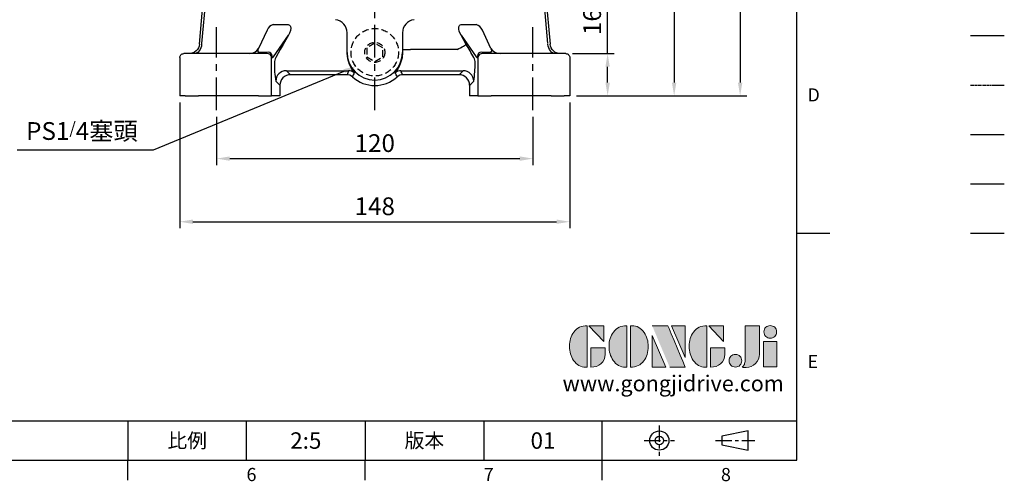
# Model space of a CAD drawing. Units: millimetres. Extents: x -18 to 766, y -10 to 490.
# Drawn here: x 393 to 766, y -8 to 167 of the extents above; entities that cross this region are included whole.
import ezdxf
from ezdxf.enums import TextEntityAlignment as Align

# ---------------------------------------------------------------- set-up
doc = ezdxf.new("R2010")
doc.units = ezdxf.units.MM
for name, pattern in [('CENTER', [2, 1.25, -0.25, 0.25, -0.25]), ('HIDDEN', [0.375, 0.25, -0.125]), ('PHANTOM', [63.5, 31.75, -6.35, 6.35, -6.35, 6.35, -6.35])]:
    doc.linetypes.add(name, pattern=pattern)
for name, color, linetype in [('CEN', 2, 'CENTER'), ('DIM', 3, 'Continuous'), ('HID', 6, 'HIDDEN'), ('Layer 1', 7, 'Continuous'), ('MAIN', 7, 'Continuous'), ('PHA', 4, 'PHANTOM'), ('QC', 3, 'Continuous'), ('THIN', 1, 'Continuous'), ('TXT', 4, 'Continuous')]:
    doc.layers.add(name, color=color, linetype=linetype)
doc.styles.add('ATTDEF', font='txt')
doc.styles.get("Standard").update_dxf_attribs({"font": 'simplex.shx'})
doc.dimstyles.new('C', dxfattribs={"dimscale": 2.5, "dimtxt": 2.7, "dimasz": 2, "dimexe": 1, "dimexo": 1, "dimgap": 1, "dimtad": 1, "dimtoh": 1, "dimdec": 4, "dimdsep": 46, "dimtxsty": 'Standard', "dimcen": 0, "dimclrd": 256, "dimclre": 256, "dimclrt": 256, "dimadec": 0, "dimazin": 0, "dimtfac": 0.6, "dimtdec": 4, "dimtofl": 0, "dimtmove": 0, "dimatfit": 3, "dimfxl": 0, "dimtolj": 1, "dimarcsym": 0})
doc.dimstyles.new('L', dxfattribs={"dimscale": 2.5, "dimtxt": 2.7, "dimasz": 2, "dimexe": 1, "dimexo": 1, "dimgap": 1, "dimtad": 1, "dimdec": 4, "dimdsep": 46, "dimtxsty": 'Standard', "dimcen": 0, "dimclrd": 256, "dimclre": 256, "dimclrt": 256, "dimadec": 0, "dimazin": 0, "dimtfac": 0.6, "dimtdec": 4, "dimtmove": 0, "dimatfit": 3, "dimfxl": 0, "dimtolj": 1, "dimarcsym": 0})

# ---------------------------------------------------------------- blocks, each defined once
blk = doc.blocks.new('*D111')
at = {"layer": 'Defpoints', "color": 0}
for p in [(467.41, 132.9), (587.41, 132.9), (587.41, 114.56)]:
    blk.add_point(p, dxfattribs=at)
at = {"layer": 'DIM', "lineweight": -2}
for p, q in [((467.41, 130.4), (467.41, 112.06)), ((587.41, 130.4), (587.41, 112.06)), ((472.41, 114.56), (582.41, 114.56))]:
    blk.add_line(p, q, dxfattribs=at)
at = {"layer": 'DIM'}
for points in [[(472.41, 115.39), (472.41, 113.72), (467.41, 114.56)], [(582.41, 115.39), (582.41, 113.72), (587.41, 114.56)]]:
    blk.add_solid(points, dxfattribs=at)
at = {"layer": 'DIM', "insert": (527.41, 120.43), "char_height": 6.75, "attachment_point": 5}
blk.add_mtext('\\A1;120', dxfattribs=at)
blk = doc.blocks.new('*D112')
at = {"layer": 'Defpoints', "color": 0}
for p in [(453.41, 138.41), (601.41, 138.41), (601.41, 90.59)]:
    blk.add_point(p, dxfattribs=at)
at = {"layer": 'DIM', "lineweight": -2}
for p, q in [((453.41, 135.91), (453.41, 88.09)), ((601.41, 135.91), (601.41, 88.09)), ((458.41, 90.59), (596.41, 90.59))]:
    blk.add_line(p, q, dxfattribs=at)
at = {"layer": 'DIM'}
for points in [[(458.41, 91.42), (458.41, 89.76), (453.41, 90.59)], [(596.41, 91.42), (596.41, 89.76), (601.41, 90.59)]]:
    blk.add_solid(points, dxfattribs=at)
at = {"layer": 'DIM', "insert": (527.41, 96.46), "char_height": 6.75, "attachment_point": 5}
blk.add_mtext('\\A1;148', dxfattribs=at)
blk = doc.blocks.new('*D97')
at = {"layer": 'Defpoints', "color": 0}
for p in [(520.46, 149.66), (526.56, 152.17)]:
    blk.add_point(p, dxfattribs=at)
at = {"layer": 'DIM', "lineweight": -2}
for p, q in [((443.44, 117.91), (515.84, 147.75)), ((391.71, 117.91), (443.44, 117.91))]:
    blk.add_line(p, q, dxfattribs=at)
at = {"layer": 'DIM'}
blk.add_solid([(515.52, 148.52), (516.16, 146.98), (520.46, 149.66)], dxfattribs=at)
at = {"layer": 'DIM', "insert": (416.32, 125.04), "char_height": 6.75, "attachment_point": 5}
blk.add_mtext('\\A1;PS1{\\H0.66667x;/\\H1.5x;4\\fPMingLiU|b0|i0|c136|p18;塞頭}', dxfattribs=at)
blk = doc.blocks.new('*D117')
at = {"layer": 'Defpoints', "color": 0}
for p in [(603.32, 228.41), (601.41, 138.41), (640.99, 138.41)]:
    blk.add_point(p, dxfattribs=at)
at = {"layer": 'DIM', "lineweight": -2}
for p, q in [((605.82, 228.41), (643.49, 228.41)), ((640.99, 223.41), (640.99, 143.41)), ((603.91, 138.41), (643.49, 138.41))]:
    blk.add_line(p, q, dxfattribs=at)
at = {"layer": 'DIM'}
for points in [[(640.16, 223.41), (641.82, 223.41), (640.99, 228.41)], [(640.16, 143.41), (641.82, 143.41), (640.99, 138.41)]]:
    blk.add_solid(points, dxfattribs=at)
at = {"layer": 'DIM', "insert": (635.12, 183.41), "char_height": 6.75, "attachment_point": 5, "rotation": 90}
blk.add_mtext('\\A1;90', dxfattribs=at)
blk = doc.blocks.new('*D118')
at = {"layer": 'Defpoints', "color": 0}
for p in [(599.91, 154.41), (615.76, 154.41), (601.41, 138.41)]:
    blk.add_point(p, dxfattribs=at)
at = {"layer": 'DIM', "lineweight": -2}
for p, q in [((615.76, 154.41), (615.76, 173.73)), ((602.41, 154.41), (618.26, 154.41)), ((615.76, 143.41), (615.76, 149.41)), ((603.91, 138.41), (618.26, 138.41))]:
    blk.add_line(p, q, dxfattribs=at)
at = {"layer": 'DIM'}
for points in [[(614.92, 149.41), (616.59, 149.41), (615.76, 154.41)], [(614.92, 143.41), (616.59, 143.41), (615.76, 138.41)]]:
    blk.add_solid(points, dxfattribs=at)
at = {"layer": 'DIM', "insert": (609.88, 166.57), "char_height": 6.75, "attachment_point": 5, "rotation": 90}
blk.add_mtext('\\A1;16', dxfattribs=at)
blk = doc.blocks.new('*D119')
at = {"layer": 'Defpoints', "color": 0}
for p in [(504.91, 336.41), (601.41, 138.41), (666.04, 138.41)]:
    blk.add_point(p, dxfattribs=at)
at = {"layer": 'DIM', "lineweight": -2}
for p, q in [((507.41, 336.41), (668.54, 336.41)), ((666.04, 331.41), (666.04, 143.41)), ((603.91, 138.41), (668.54, 138.41))]:
    blk.add_line(p, q, dxfattribs=at)
at = {"layer": 'DIM'}
for points in [[(665.2, 331.41), (666.87, 331.41), (666.04, 336.41)], [(665.2, 143.41), (666.87, 143.41), (666.04, 138.41)]]:
    blk.add_solid(points, dxfattribs=at)
at = {"layer": 'DIM', "insert": (660.16, 237.41), "char_height": 6.75, "attachment_point": 5, "rotation": 90}
blk.add_mtext('\\A1;198', dxfattribs=at)
blk = doc.blocks.new('block 2')
at = {"layer": 'Layer 1'}
h = blk.add_hatch(color=156, dxfattribs=at)
h.dxf.hatch_style = 2
edge = h.paths.add_edge_path()
edge.add_spline(control_points=[(206.71, 249.95), (206.71, 252.39), (207.32, 254.41), (208.54, 256.02), (209.9, 257.78), (211.76, 258.67), (214.12, 258.67), (214.12, 258.67), (214.12, 241.24), (214.12, 241.24), (214.12, 241.24), (213.58, 241.24), (213.58, 241.24), (211.47, 241.24), (209.76, 242.19), (208.45, 244.1), (207.29, 245.79), (206.71, 247.74), (206.71, 249.95)], knot_values=[0, 0, 0, 0, 1, 1, 1, 2, 2, 2, 3, 3, 3, 4, 4, 4, 5, 5, 5, 6, 6, 6, 6], degree=3, periodic=0)
h = blk.add_hatch(color=156, dxfattribs=at)
h.dxf.hatch_style = 2
h.paths.add_polyline_path([(221.19, 258.67), (221.19, 252.1), (214.92, 258.67)])
h = blk.add_hatch(color=156, dxfattribs=at)
h.dxf.hatch_style = 2
edge = h.paths.add_edge_path()
edge.add_spline(control_points=[(223.34, 249.95), (223.34, 252.39), (223.95, 254.41), (225.17, 256.02), (226.53, 257.78), (228.39, 258.67), (230.75, 258.67), (230.75, 258.67), (230.75, 241.24), (230.75, 241.24), (230.75, 241.24), (230.2, 241.24), (230.2, 241.24), (228.07, 241.24), (226.35, 242.19), (225.06, 244.1), (223.91, 245.78), (223.34, 247.73), (223.34, 249.95)], knot_values=[0, 0, 0, 0, 1, 1, 1, 2, 2, 2, 3, 3, 3, 4, 4, 4, 5, 5, 5, 6, 6, 6, 6], degree=3, periodic=0)
h = blk.add_hatch(color=156, dxfattribs=at)
h.dxf.hatch_style = 2
edge = h.paths.add_edge_path()
edge.add_spline(control_points=[(232.38, 258.67), (232.38, 258.67), (232.93, 258.67), (232.93, 258.67), (235.03, 258.67), (236.74, 257.72), (238.05, 255.81), (239.21, 254.12), (239.79, 252.17), (239.79, 249.95), (239.79, 247.51), (239.18, 245.49), (237.96, 243.89), (236.6, 242.12), (234.74, 241.24), (232.38, 241.24), (232.38, 241.24), (232.38, 258.67), (232.38, 258.67)], knot_values=[0, 0, 0, 0, 1, 1, 1, 2, 2, 2, 3, 3, 3, 4, 4, 4, 5, 5, 5, 6, 6, 6, 6], degree=3, periodic=0)
h = blk.add_hatch(color=156, dxfattribs=at)
h.dxf.hatch_style = 2
edge = h.paths.add_edge_path()
edge.add_spline(control_points=[(241.44, 258.67), (241.44, 258.67), (247.98, 258.67), (247.98, 258.67), (248.74, 257.05), (255.32, 241.24), (255.32, 241.24), (255.32, 241.24), (248.78, 241.24), (248.78, 241.24)], knot_values=[0, 0, 0, 0, 0.352778, 0.352778, 0.352778, 0.705556, 0.705556, 0.705556, 1.058333, 1.058333, 1.058333, 1.058333], degree=3, periodic=0)
edge.add_line((248.78, 241.24), (241.44, 258.67))
h = blk.add_hatch(color=156, dxfattribs=at)
h.dxf.hatch_style = 2
h.paths.add_polyline_path([(255.32, 258.67), (255.32, 245.36), (249.6, 258.67)])
h = blk.add_hatch(color=156, dxfattribs=at)
h.dxf.hatch_style = 2
edge = h.paths.add_edge_path()
edge.add_spline(control_points=[(256.94, 249.95), (256.94, 252.39), (257.55, 254.41), (258.77, 256.02), (260.13, 257.78), (261.99, 258.67), (264.35, 258.67), (264.35, 258.67), (264.35, 241.24), (264.35, 241.24), (264.35, 241.24), (263.8, 241.24), (263.8, 241.24), (261.7, 241.24), (259.99, 242.19), (258.68, 244.1), (257.52, 245.79), (256.94, 247.74), (256.94, 249.95)], knot_values=[0, 0, 0, 0, 1, 1, 1, 2, 2, 2, 3, 3, 3, 4, 4, 4, 5, 5, 5, 6, 6, 6, 6], degree=3, periodic=0)
h = blk.add_hatch(color=156, dxfattribs=at)
h.dxf.hatch_style = 2
h.paths.add_polyline_path([(271.42, 258.67), (271.42, 252.1), (265.15, 258.67)])
h = blk.add_hatch(color=156, dxfattribs=at)
h.dxf.hatch_style = 2
edge = h.paths.add_edge_path()
edge.add_spline(control_points=[(279.19, 241.24), (279.6, 241.56), (279.91, 241.96), (280.11, 242.43), (280.32, 242.9), (280.42, 243.42), (280.42, 243.98), (280.42, 243.98), (280.42, 258.67), (280.42, 258.67), (280.42, 258.67), (286.42, 258.67), (286.42, 258.67), (286.42, 258.67), (286.42, 246.68), (286.42, 246.68), (286.42, 245.22), (285.86, 243.93), (284.76, 242.81), (283.65, 241.69), (282.37, 241.12), (280.93, 241.12), (280.64, 241.12), (280.35, 241.13), (280.06, 241.15), (279.77, 241.16), (279.48, 241.19), (279.19, 241.24)], knot_values=[0, 0, 0, 0, 1, 1, 1, 2, 2, 2, 3, 3, 3, 4, 4, 4, 5, 5, 5, 6, 6, 6, 7, 7, 7, 8, 8, 8, 9, 9, 9, 9], degree=3, periodic=0)
h = blk.add_hatch(color=156, dxfattribs=at)
h.dxf.hatch_style = 2
edge = h.paths.add_edge_path()
edge.add_spline(control_points=[(293.62, 256.03), (293.62, 255.21), (293.36, 254.57), (292.84, 254.1), (292.32, 253.63), (291.7, 253.4), (290.98, 253.4), (290.25, 253.4), (289.62, 253.63), (289.1, 254.1), (288.58, 254.57), (288.32, 255.22), (288.32, 256.06), (288.32, 256.92), (288.58, 257.57), (289.09, 258.02), (289.6, 258.47), (290.23, 258.7), (290.98, 258.7), (291.7, 258.7), (292.32, 258.46), (292.84, 257.99), (293.36, 257.53), (293.62, 256.87), (293.62, 256.03)], knot_values=[0, 0, 0, 0, 1, 1, 1, 2, 2, 2, 3, 3, 3, 4, 4, 4, 5, 5, 5, 6, 6, 6, 7, 7, 7, 8, 8, 8, 8], degree=3, periodic=0)
h = blk.add_hatch(color=156, dxfattribs=at)
h.dxf.hatch_style = 2
h.paths.add_polyline_path([(241.44, 254.52), (247.15, 241.24), (241.44, 241.24)])
h = blk.add_hatch(color=156, dxfattribs=at)
h.dxf.hatch_style = 2
h.paths.add_polyline_path([(288.18, 252.09), (293.79, 252.09), (293.79, 241.35), (288.18, 241.35)])
h = blk.add_hatch(color=156, dxfattribs=at)
h.dxf.hatch_style = 2
edge = h.paths.add_edge_path()
edge.add_spline(control_points=[(215.75, 249.38), (215.75, 249.38), (221.74, 249.38), (221.74, 249.38), (221.74, 249.38), (221.74, 246.67), (221.74, 246.67), (221.74, 245.03), (221.14, 243.7), (219.93, 242.68), (218.81, 241.72), (217.41, 241.24), (215.75, 241.24), (215.75, 241.24), (215.75, 249.38), (215.75, 249.38)], knot_values=[0, 0, 0, 0, 1, 1, 1, 2, 2, 2, 3, 3, 3, 4, 4, 4, 5, 5, 5, 5], degree=3, periodic=0)
h = blk.add_hatch(color=156, dxfattribs=at)
h.dxf.hatch_style = 2
edge = h.paths.add_edge_path()
edge.add_spline(control_points=[(265.97, 249.38), (265.97, 249.38), (271.97, 249.38), (271.97, 249.38), (271.97, 249.38), (271.97, 246.67), (271.97, 246.67), (271.97, 245.03), (271.36, 243.7), (270.16, 242.68), (269.03, 241.72), (267.63, 241.24), (265.97, 241.24), (265.97, 241.24), (265.97, 249.38), (265.97, 249.38)], knot_values=[0, 0, 0, 0, 1, 1, 1, 2, 2, 2, 3, 3, 3, 4, 4, 4, 5, 5, 5, 5], degree=3, periodic=0)
h = blk.add_hatch(color=156, dxfattribs=at)
h.dxf.hatch_style = 2
edge = h.paths.add_edge_path()
edge.add_spline(control_points=[(279, 243.96), (279, 243.18), (278.76, 242.54), (278.27, 242.05), (277.78, 241.57), (277.14, 241.32), (276.35, 241.32), (275.57, 241.32), (274.93, 241.57), (274.44, 242.05), (273.95, 242.54), (273.7, 243.19), (273.7, 243.98), (273.7, 244.77), (273.95, 245.4), (274.44, 245.89), (274.93, 246.38), (275.57, 246.62), (276.35, 246.62), (277.14, 246.62), (277.78, 246.38), (278.27, 245.89), (278.76, 245.4), (279, 244.76), (279, 243.96)], knot_values=[0, 0, 0, 0, 1, 1, 1, 2, 2, 2, 3, 3, 3, 4, 4, 4, 5, 5, 5, 6, 6, 6, 7, 7, 7, 8, 8, 8, 8], degree=3, periodic=0)
at = {"layer": 'Layer 1', "color": 156, "lineweight": 0}
for points in [[(221.19, 258.67), (221.19, 252.1), (214.92, 258.67), (221.19, 258.67)], [(255.32, 258.67), (255.32, 245.36), (249.6, 258.67), (255.32, 258.67)], [(271.42, 258.67), (271.42, 252.1), (265.15, 258.67), (271.42, 258.67)], [(241.44, 254.52), (247.15, 241.24), (241.44, 241.24), (241.44, 254.52)], [(288.18, 252.09), (293.79, 252.09), (293.79, 241.35), (288.18, 241.35), (288.18, 252.09)]]:
    blk.add_lwpolyline(points, dxfattribs=at)
for points, knots in [([(206.71, 249.95), (206.71, 252.39), (207.32, 254.41), (208.54, 256.02), (209.9, 257.78), (211.76, 258.67), (214.12, 258.67), (214.12, 258.67), (214.12, 241.24), (214.12, 241.24), (214.12, 241.24), (213.58, 241.24), (213.58, 241.24), (211.47, 241.24), (209.76, 242.19), (208.45, 244.1), (207.29, 245.79), (206.71, 247.74), (206.71, 249.95)], [0, 0, 0, 0, 1, 1, 1, 2, 2, 2, 3, 3, 3, 4, 4, 4, 5, 5, 5, 6, 6, 6, 6]), ([(223.34, 249.95), (223.34, 252.39), (223.95, 254.41), (225.17, 256.02), (226.53, 257.78), (228.39, 258.67), (230.75, 258.67), (230.75, 258.67), (230.75, 241.24), (230.75, 241.24), (230.75, 241.24), (230.2, 241.24), (230.2, 241.24), (228.07, 241.24), (226.35, 242.19), (225.06, 244.1), (223.91, 245.78), (223.34, 247.73), (223.34, 249.95)], [0, 0, 0, 0, 1, 1, 1, 2, 2, 2, 3, 3, 3, 4, 4, 4, 5, 5, 5, 6, 6, 6, 6]), ([(232.38, 258.67), (232.38, 258.67), (232.93, 258.67), (232.93, 258.67), (235.03, 258.67), (236.74, 257.72), (238.05, 255.81), (239.21, 254.12), (239.79, 252.17), (239.79, 249.95), (239.79, 247.51), (239.18, 245.49), (237.96, 243.89), (236.6, 242.12), (234.74, 241.24), (232.38, 241.24), (232.38, 241.24), (232.38, 258.67), (232.38, 258.67)], [0, 0, 0, 0, 1, 1, 1, 2, 2, 2, 3, 3, 3, 4, 4, 4, 5, 5, 5, 6, 6, 6, 6]), ([(241.44, 258.67), (241.44, 258.67), (247.98, 258.67), (247.98, 258.67), (248.74, 257.05), (255.32, 241.24), (255.32, 241.24), (255.32, 241.24), (248.78, 241.24), (248.78, 241.24)], [0, 0, 0, 0, 1, 1, 1, 2, 2, 2, 3, 3, 3, 3]), ([(256.94, 249.95), (256.94, 252.39), (257.55, 254.41), (258.77, 256.02), (260.13, 257.78), (261.99, 258.67), (264.35, 258.67), (264.35, 258.67), (264.35, 241.24), (264.35, 241.24), (264.35, 241.24), (263.8, 241.24), (263.8, 241.24), (261.7, 241.24), (259.99, 242.19), (258.68, 244.1), (257.52, 245.79), (256.94, 247.74), (256.94, 249.95)], [0, 0, 0, 0, 1, 1, 1, 2, 2, 2, 3, 3, 3, 4, 4, 4, 5, 5, 5, 6, 6, 6, 6]), ([(279.19, 241.24), (279.6, 241.56), (279.91, 241.96), (280.11, 242.43), (280.32, 242.9), (280.42, 243.42), (280.42, 243.98), (280.42, 243.98), (280.42, 258.67), (280.42, 258.67), (280.42, 258.67), (286.42, 258.67), (286.42, 258.67), (286.42, 258.67), (286.42, 246.68), (286.42, 246.68), (286.42, 245.22), (285.86, 243.93), (284.76, 242.81), (283.65, 241.69), (282.37, 241.12), (280.93, 241.12), (280.64, 241.12), (280.35, 241.13), (280.06, 241.15), (279.77, 241.16), (279.48, 241.19), (279.19, 241.24)], [0, 0, 0, 0, 1, 1, 1, 2, 2, 2, 3, 3, 3, 4, 4, 4, 5, 5, 5, 6, 6, 6, 7, 7, 7, 8, 8, 8, 9, 9, 9, 9]), ([(293.62, 256.03), (293.62, 255.21), (293.36, 254.57), (292.84, 254.1), (292.32, 253.63), (291.7, 253.4), (290.98, 253.4), (290.25, 253.4), (289.62, 253.63), (289.1, 254.1), (288.58, 254.57), (288.32, 255.22), (288.32, 256.06), (288.32, 256.92), (288.58, 257.57), (289.09, 258.02), (289.6, 258.47), (290.23, 258.7), (290.98, 258.7), (291.7, 258.7), (292.32, 258.46), (292.84, 257.99), (293.36, 257.53), (293.62, 256.87), (293.62, 256.03)], [0, 0, 0, 0, 1, 1, 1, 2, 2, 2, 3, 3, 3, 4, 4, 4, 5, 5, 5, 6, 6, 6, 7, 7, 7, 8, 8, 8, 8]), ([(215.75, 249.38), (215.75, 249.38), (221.74, 249.38), (221.74, 249.38), (221.74, 249.38), (221.74, 246.67), (221.74, 246.67), (221.74, 245.03), (221.14, 243.7), (219.93, 242.68), (218.81, 241.72), (217.41, 241.24), (215.75, 241.24), (215.75, 241.24), (215.75, 249.38), (215.75, 249.38)], [0, 0, 0, 0, 1, 1, 1, 2, 2, 2, 3, 3, 3, 4, 4, 4, 5, 5, 5, 5]), ([(265.97, 249.38), (265.97, 249.38), (271.97, 249.38), (271.97, 249.38), (271.97, 249.38), (271.97, 246.67), (271.97, 246.67), (271.97, 245.03), (271.36, 243.7), (270.16, 242.68), (269.03, 241.72), (267.63, 241.24), (265.97, 241.24), (265.97, 241.24), (265.97, 249.38), (265.97, 249.38)], [0, 0, 0, 0, 1, 1, 1, 2, 2, 2, 3, 3, 3, 4, 4, 4, 5, 5, 5, 5]), ([(279, 243.96), (279, 243.18), (278.76, 242.54), (278.27, 242.05), (277.78, 241.57), (277.14, 241.32), (276.35, 241.32), (275.57, 241.32), (274.93, 241.57), (274.44, 242.05), (273.95, 242.54), (273.7, 243.19), (273.7, 243.98), (273.7, 244.77), (273.95, 245.4), (274.44, 245.89), (274.93, 246.38), (275.57, 246.62), (276.35, 246.62), (277.14, 246.62), (277.78, 246.38), (278.27, 245.89), (278.76, 245.4), (279, 244.76), (279, 243.96)], [0, 0, 0, 0, 1, 1, 1, 2, 2, 2, 3, 3, 3, 4, 4, 4, 5, 5, 5, 6, 6, 6, 7, 7, 7, 8, 8, 8, 8])]:
    blk.add_open_spline(points, degree=3, knots=knots, dxfattribs=at)
blk = doc.blocks.new('GJA420')
at = {"color": 0}
for p, q in [((275, 0), (275, 192)), ((275, 34.5), (280, 34.5)), ((101.5, 6), (275, 6)), ((173.5, 6), (173.5, 0)), ((173.5, 6), (173.5, 0)), ((191.5, 0), (191.5, 6)), ((209.5, 6), (209.5, 0)), ((209.5, 6), (209.5, 0)), ((227.5, 6), (227.5, 0)), ((245.5, 0), (245.5, 6)), ((0, 0), (275, 0)), ((173.5, -3), (173.5, 0)), ((209.5, -3), (209.5, 0)), ((245.5, -3), (245.5, 0))]:
    blk.add_line(p, q, dxfattribs=at)
at = {"color": 1, "linetype": 'CENTER', "ltscale": 2}
for p, q in [((254.15, 5.3), (254.15, 0.7)), ((251.85, 3), (256.45, 3)), ((262.65, 3), (268.65, 3))]:
    blk.add_line(p, q, dxfattribs=at)
at = {"color": 0}
blk.add_lwpolyline([(263.65, 3.65), (263.65, 2.35), (267.65, 1.54), (267.65, 4.46)], close=True, dxfattribs=at)
for radius in [1.46, 0.645]:
    blk.add_circle((254.15, 3), radius, dxfattribs=at)
at = {"layer": 'DIM'}
blk.add_line((199.5, 0), (199.5, 0), dxfattribs=at)
at = {"layer": 'MAIN'}
blk.add_line((301.37, 64.5), (306.5, 64.5), dxfattribs=at)
at = {"layer": 'PHA', "ltscale": 0.01}
blk.add_line((301.37, 57), (306.5, 57), dxfattribs=at)
at = {"layer": 'QC'}
blk.add_line((301.37, 49.5), (306.5, 49.5), dxfattribs=at)
at = {"layer": 'THIN'}
blk.add_line((301.37, 42), (306.5, 42), dxfattribs=at)
at = {"layer": 'TXT'}
blk.add_line((301.37, 34.5), (306.5, 34.5), dxfattribs=at)
at = {"layer": 'MAIN', "xscale": 0.3616442767764058, "yscale": 0.3616442767764058, "zscale": 0.3616442767764058}
blk.add_blockref('block 2', (165.75, -73.1), dxfattribs=at)
at = {"color": 0}
for s, p in [('D', (276.63, 54.5)), ('E', (276.63, 14)), ('6', (191.5, -3.16)), ('7', (227.5, -3.16)), ('8', (263.5, -3.16))]:
    blk.add_text(s, height=2, dxfattribs=at).set_placement(p)
at = {"color": 0, "char_height": 2.2, "attachment_point": 5}
for s, insert, width in [('{\\fDFKai-SB|b0|i0|c136|p65;比例}', (182.5, 3), 7), ('\\f標楷體|b0|i0|c136|p65;版本', (218.5, 3), 8)]:
    blk.add_mtext(s, dxfattribs=dict(at, insert=insert, width=width))
at = {"color": 4, "style": 'ATTDEF'}
blk.add_attdef('料號', text='', height=2.5, dxfattribs=at).set_placement((120.5, 3), align=Align.MIDDLE_LEFT)
for tag, p in [('比例', (200.5, 3)), ('版本', (236.5, 3))]:
    blk.add_attdef(tag, text='', height=2.5, dxfattribs=at).set_placement(p, align=Align.MIDDLE_CENTER)
at = {"layer": 'TXT', "color": 0, "insert": (256.25, 11.68), "char_height": 2.4, "width": 29.3258, "attachment_point": 5}
blk.add_mtext('{\\fTimes New Roman|b0|i0|c0|p18;\\C256;www.gongjidrive.com}', dxfattribs=at)

msp = doc.modelspace()

# ---------------------------------------------------------------- linework, layer by layer
at = {"layer": 'CEN', "ltscale": 10}
for p, q in [((527.41427, 132.89971), (527.41427, 334.50124)), ((467.41427, 132.89971), (467.41427, 164.43943)), ((587.41427, 132.89971), (587.41427, 164.43943))]:
    msp.add_line(p, q, dxfattribs=at)
at = {"layer": 'HID', "ltscale": 10}
msp.add_lwpolyline([(530.41427, 156.63728), (527.41427, 158.36933), (524.41427, 156.63728), (524.41427, 153.17318), (527.41427, 151.44113), (530.41427, 153.17318)], close=True, dxfattribs=at)
for centre, radius in [((527.41427, 154.9456), 9), ((527.41427, 154.90523), 3.81962)]:
    msp.add_circle(centre, radius, dxfattribs=at)
at = {"layer": 'MAIN', "ltscale": 2.5}
for p, q in [((460.92699, 158.05789), (463.3991, 186.31061)), ((464.19839, 186.31883), (461.74069, 158.23089)), ((593.08784, 158.23089), (590.63015, 186.31883)), ((591.42943, 186.31061), (593.90155, 158.05789)), ((488.9153, 165.48294), (493.85834, 165.48294)), ((560.97019, 165.48294), (565.91324, 165.48294)), ((486.57132, 163.38904), (483.33689, 156.40797)), ((489.00185, 153.19162), (494.67132, 161.39178)), ((494.67132, 161.39178), (492.67457, 157.93329)), ((516.90604, 155.93603), (516.90604, 162.34734)), ((516.91427, 154.90523), (516.91427, 162.34633)), ((537.91427, 162.34633), (537.91427, 154.90523)), ((560.15721, 161.39178), (565.82668, 153.19162)), ((562.15397, 157.93329), (560.15721, 161.39178)), ((571.49164, 156.40797), (568.25722, 163.38904)), ((457.01469, 154.40523), (454.91518, 154.40523)), ((460.51256, 154.40523), (457.01469, 154.40523)), ((483.26294, 154.40523), (460.51256, 154.40523)), ((486.6188, 154.40523), (483.26294, 154.40523)), ((486.52203, 154.87192), (483.99906, 154.87192)), ((516.9035, 154.90523), (516.90604, 155.93603)), ((516.9035, 154.90523), (516.91427, 154.90523)), ((537.92503, 154.90523), (537.91427, 154.90523)), ((537.9225, 155.93603), (537.92503, 154.90523)), ((537.9225, 155.93603), (540.91839, 155.93603)), ((558.69461, 155.93603), (540.91839, 155.93603)), ((571.5656, 154.40523), (568.20974, 154.40523)), ((570.82948, 154.87192), (568.30651, 154.87192)), ((594.31597, 154.40523), (571.5656, 154.40523)), ((597.81384, 154.40523), (594.31597, 154.40523)), ((599.91336, 154.40523), (597.81384, 154.40523)), ((453.41427, 152.90523), (453.41427, 138.40522)), ((488.25609, 138.40522), (488.25609, 152.90523)), ((566.57245, 152.90523), (566.57245, 138.40522)), ((601.41427, 152.90523), (601.41427, 138.40522)), ((493.86702, 147.947), (517.49811, 147.947)), ((516.88045, 146.40523), (495.40879, 146.40523)), ((537.33042, 147.947), (560.96152, 147.947)), ((559.41975, 146.40523), (537.94808, 146.40523)), ((491.41427, 142.41071), (491.41427, 138.40522)), ((563.41427, 142.41071), (563.41427, 138.40522)), ((455.51561, 138.40522), (453.41427, 138.40522)), ((455.51561, 138.40522), (460.51256, 138.40522)), ((483.26294, 138.40522), (460.51256, 138.40522)), ((483.26294, 138.40522), (488.25609, 138.40522)), ((491.41427, 138.40522), (488.25609, 138.40522)), ((566.57245, 138.40522), (563.41427, 138.40522)), ((566.57245, 138.40522), (571.5656, 138.40522)), ((594.31597, 138.40522), (571.5656, 138.40522)), ((594.31597, 138.40522), (599.31293, 138.40522)), ((601.41427, 138.40522), (599.31293, 138.40522))]:
    msp.add_line(p, q, dxfattribs=at)
at = {"layer": 'MAIN', "ltscale": 6.25}
msp.add_line((516.91427, 162.34634), (516.90604, 162.34734), dxfattribs=at)
at = {"layer": 'MAIN', "ltscale": 2.5, "flags": 128}
for points in [[(493.85834, 165.48294), (494.30578, 165.53359), (494.53195, 165.51193), (494.85584, 165.40392), (495.07569, 165.25381), (495.32362, 164.94026), (495.40675, 164.76076), (495.53188, 164.07893), (495.4383, 163.20653), (495.0776, 162.15154), (494.67132, 161.39178)], [(560.15721, 161.39178), (559.49228, 162.82648), (559.29759, 163.89179), (559.36448, 164.58166), (559.44216, 164.81113), (559.61545, 165.10776), (559.85968, 165.3369), (560.1684, 165.48172), (560.41755, 165.52811), (560.88962, 165.49998), (560.97019, 165.48294)], [(492.67457, 157.93329), (491.55887, 155.98415), (489.86825, 152.95948)], [(558.69461, 155.93603), (559.34818, 156.31337), (559.97826, 156.67715), (560.56224, 157.01431), (561.07914, 157.31274), (561.5104, 157.56173), (561.84051, 157.75232), (562.05764, 157.87767), (562.15397, 157.93329)], [(519.61248, 147.07357), (519.45262, 147.42632), (518.73463, 148.53465), (517.81082, 150.33555), (517.15305, 152.44671), (516.90976, 154.44655), (516.9035, 154.90523)], [(537.92503, 154.90523), (537.75624, 152.86728), (537.4744, 151.63939), (537.10824, 150.55917), (536.64029, 149.51479), (536.16876, 148.65866), (535.4716, 147.57364), (535.21606, 147.07357)], [(495.40879, 146.40523), (494.99067, 146.82335), (493.86702, 147.947)], [(518.90442, 145.61816), (517.96628, 146.20156), (516.88045, 146.40523)], [(537.94808, 146.40523), (536.86226, 146.20156), (535.92411, 145.61816)], [(560.96152, 147.947), (560.5434, 147.52888), (559.41975, 146.40523)], [(489.8725, 143.95248), (490.29061, 143.53436), (491.41427, 142.41071)], [(563.41427, 142.41071), (563.83238, 142.82883), (564.95604, 143.95248)]]:
    msp.add_lwpolyline(points, dxfattribs=at)
at = {"layer": 'MAIN', "ltscale": 6.25}
for centre, radius, start, end in [((490.03782, 161.86745), 3.78574, 107.2482405, 156.3013381), ((511.90688, 162.34891), 4.99916, 359.9819394, 83.0343873), ((511.90895, 162.34246), 5.00532, 0.0442865, 83.0669509), ((542.91789, 162.34396), 5.00362, 96.9158743, 179.9728883), ((564.64332, 161.70245), 3.98808, 25.0182744, 71.432147), ((327.3532, 22.17562), 271.22232, 28.8292967, 30.0357458), ((479.87616, 158.39667), 3.99145, 270.0198466, 330.1162051), ((487.04916, 153.50615), 1.4592, 25.9772275, 109.5582917), ((486.69816, 152.80879), 1.59841, 30.7891896, 92.8458498), ((486.75449, 152.90528), 1.50159, 359.9982011, 28.7263202), ((486.62821, 153.39335), 1.88886, 351.6162073, 23.459404), ((527.41427, 154.90523), 10.5, 180, 0), ((568.22512, 153.39007), 1.91291, 156.7460476, 188.1783411), ((567.77938, 153.50615), 1.4592, 70.4417083, 154.0227725), ((568.07404, 152.90528), 1.50159, 151.2736798, 180.0017989), ((568.13038, 152.80879), 1.59841, 87.1541502, 149.2108104), ((574.95238, 158.39667), 3.99145, 209.8837949, 269.9801534), ((520.05011, 149.80034), 30.73899, 177.833802, 190.9669244), ((493.33882, 150.95922), 4.00573, 150.0429826, 179.9570589), ((524.98695, 150.55381), 40.51056, 350.6216385, 0.577635), ((561.48972, 150.95922), 4.00573, 0.0429411, 29.9570174), ((493.87987, 143.93963), 4.00739, 90.1836783, 179.8162682), ((495.40719, 142.41231), 3.99292, 89.9770134, 180.0229866), ((591.82366, 117.27631), 80.40508, 157.5763451, 158.7598993), ((517.4946, 144.9426), 3.0044, 45.1765233, 89.9329655), ((565.33068, 123.93179), 51.24154, 153.1522423, 154.9620433), ((537.33394, 144.9426), 3.0044, 90.0670345, 134.8234767), ((489.35234, 123.86099), 51.40335, 25.0408054, 26.844909), ((463.84042, 117.61105), 79.50503, 21.2334011, 22.4303545), ((559.42135, 142.41231), 3.99292, 359.9770134, 90.0229866), ((560.94867, 143.93963), 4.00739, 0.1837318, 89.8163217), ((527.41427, 154.90523), 12.59631, 227.5006151, 312.4993849)]:
    msp.add_arc(centre, radius, start, end, dxfattribs=at)
at = {"layer": 'MAIN', "ltscale": 6.25, "extrusion": (0, 0, -1)}
for centre, major_axis, ratio, start_param, end_param in [((456.92676, 158.40523), (4.0154, 0), 0.996165731, 0.086944754, 1.570796327), ((458.80428, 158.40523), (0, 4), 0.734307976, 1.657954125, 3.141592654), ((460.87741, 158.40523), (0.18943, 3.99979), 0.217529318, 1.604091584, 1.647652097), ((596.02425, 158.40523), (0, 4), 0.734307976, 3.141592654, 4.625231183), ((597.90178, 158.40523), (4.0154, 0), 0.996165731, 1.570796327, 3.0546479), ((454.91518, 152.90523), (-1.50091, 0), 0.999390827, 0, 1.570796327), ((486.45461, 158.40523), (3.13038, 3.40947), 0.322334919, 2.741703348, 3.828196667), ((490.18635, 158.40523), (-4.37366, -3.45281), 0.216496652, 5.838083699, 5.853359565), ((493.34513, 162.97399), (4.80387, 10.17271), 0.071919246, 2.82771133, 3.360054232), ((561.48341, 162.97399), (-4.80387, 10.17271), 0.071919246, 2.923131076, 3.455473977), ((564.64219, 158.40523), (-4.37366, 3.45281), 0.216496652, 3.571418396, 3.586694262), ((568.37393, 158.40523), (-3.13038, 3.40947), 0.322334919, 2.454988641, 3.54148196), ((599.91335, 152.90523), (1.50091, 0), 0.999390827, 4.71238898, 6.283185307)]:
    msp.add_ellipse(centre, major_axis=major_axis, ratio=ratio, start_param=start_param, end_param=end_param, dxfattribs=at)

# ---------------------------------------------------------------- block references
at = {"layer": 'DIM'}
ref = msp.add_blockref('GJA420', (0, 0), dxfattribs=dict(at, xscale=2.5, yscale=2.5, zscale=2.5))
ref.add_attrib('版本', '01', dxfattribs={"layer": '0', "color": 4, "height": 6.25, "style": 'ATTDEF'}).set_placement((591.25, 7.5), align=Align.MIDDLE_CENTER)
ref.add_attrib('比例', '2:5', dxfattribs={"layer": '0', "color": 4, "height": 6.25, "style": 'ATTDEF'}).set_placement((501.25, 7.5), align=Align.MIDDLE_CENTER)

# ---------------------------------------------------------------- dimensions: what is measured, and where the dimension line sits
for base, p1, p2, picture, middle in [((666.03795, 138.40522), (504.91427, 336.40523), (601.41427, 138.40522), '*D119', (666.03795, 237.40523)), ((615.75555, 154.40523), (601.41427, 138.40522), (599.91335, 154.40523), '*D118', (615.75555, 166.56594))]:
    dim = msp.add_linear_dim(base=base, p1=p1, p2=p2, angle=90, dimstyle='L', dxfattribs=at)
    dim.commit()
    dim.dimension.update_dxf_attribs({"geometry": picture, "text_midpoint": middle, "dimtype": 160})
dim = msp.add_linear_dim(base=(640.99138, 138.40522), p1=(603.31909, 228.40523), p2=(601.41427, 138.40522), angle=90, dimstyle='L', dxfattribs=at)
dim.commit()
dim.dimension.update_dxf_attribs({"geometry": '*D117', "text_midpoint": (635.11638, 183.40523)})
dim = msp.add_radius_dim(center=(526.56318, 152.17228), mpoint=(520.46127, 149.65699), text='PS1{\\H0.66667x;/\\H1.5x;4\\fPMingLiU|b0|i0|c136|p18;塞頭}', dimstyle='C', dxfattribs=at)
dim.commit()
dim.dimension.update_dxf_attribs({"geometry": '*D97', "text_midpoint": (416.32248, 117.90753), "dimtype": 164})
for base, p1, p2, picture, middle in [((601.41427, 90.58902), (453.41427, 138.40522), (601.41427, 138.40522), '*D112', (527.41427, 96.46402)), ((587.41427, 114.55793), (467.41427, 132.89971), (587.41427, 132.89971), '*D111', (527.41427, 120.43293))]:
    dim = msp.add_linear_dim(base=base, p1=p1, p2=p2, dimstyle='L', dxfattribs=at)
    dim.commit()
    dim.dimension.update_dxf_attribs({"geometry": picture, "text_midpoint": middle})

doc.saveas('drawing.dxf')
